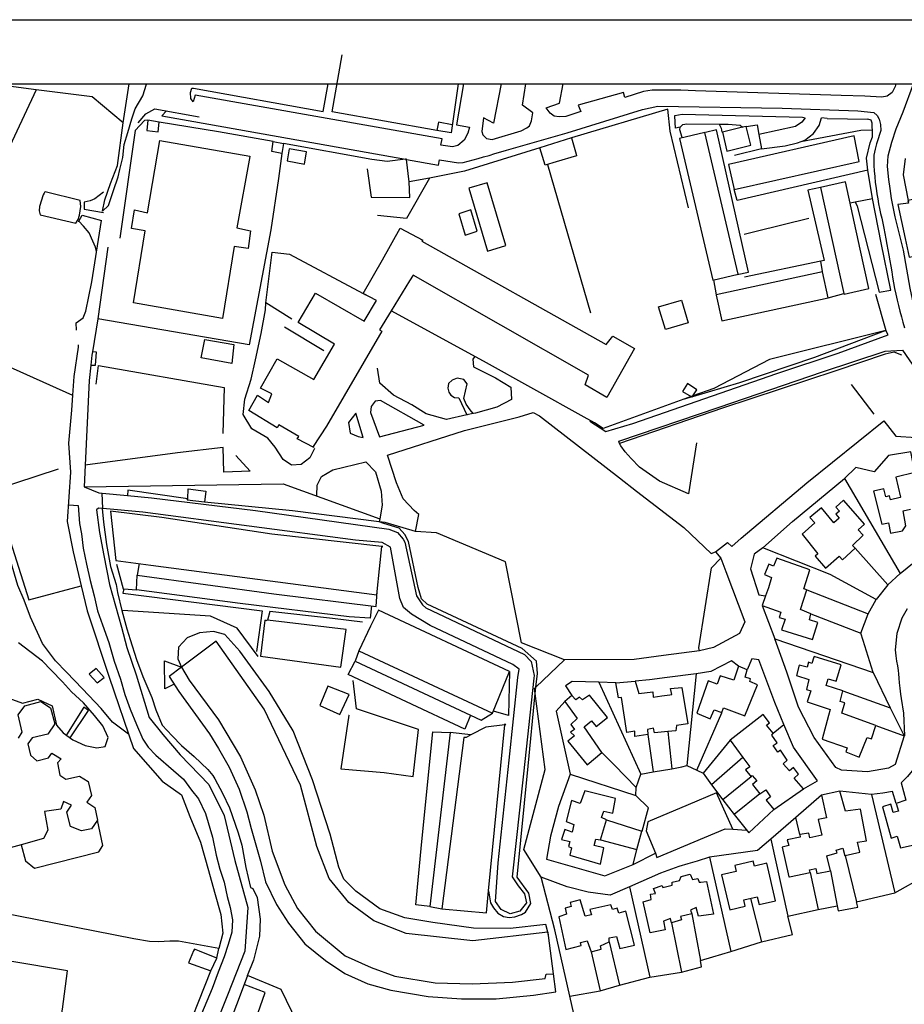
# Model space of a CAD drawing. Extents: x 418760 to 422960, y 4123356 to 4126326.
# Drawn here: x 419448 to 419792, y 4125942 to 4126326 of the extents above; entities that cross this region are included whole.
import ezdxf

# ---------------------------------------------------------------- set-up
doc = ezdxf.new("R2010")
doc.units = 0
doc.header["$LTSCALE"] = 150
doc.header["$MEASUREMENT"] = 0
doc.layers.get('0').update_dxf_attribs({"linetype": 'CONTINUOUS'})
doc.layers.add('BASE-CIUDAD', color=251, linetype='CONTINUOUS')
doc.layers.add('SELLO', color=7, linetype='CONTINUOUS')

# ---------------------------------------------------------------- blocks, each defined once
blk = doc.blocks.new('A3')
blk.add_line((0, 297), (420, 297))

msp = doc.modelspace()

# ---------------------------------------------------------------- linework, layer by layer
at = {"layer": 'BASE-CIUDAD'}
for points in [[(419618.66, 4126300.54), (419615.92, 4126281.46), (419610.36, 4126282.44), (419569.57, 4126289.6), (419573.57, 4126311.89)], [(419480.28, 4126250.96), (419481.08, 4126255.44), (419483.37, 4126261.82), (419486.12, 4126268.78), (419488.29, 4126285.32), (419476.15, 4126295.51), (419454.46, 4126298.27), (419436.63, 4126300.54)], [(419480.28, 4126250.96), (419482.63, 4126253.22), (419484.49, 4126259.01), (419486.35, 4126264.41), (419486.98, 4126267.24), (419488.15, 4126271.93), (419488.72, 4126276.95), (419490.09, 4126281.67), (419491.7, 4126286.95), (419492.98, 4126290.78), (419495.87, 4126295.89), (419497.31, 4126300.49), (419497.32, 4126300.54)], [(419488.29, 4126285.32), (419490.65, 4126300.54)], [(419620.74, 4126300.54), (419617.97, 4126284.56), (419623.14, 4126283.73), (419622.47, 4126281.31), (419620.99, 4126278.68), (419618.56, 4126276.59), (419616.42, 4126276.06), (419611.96, 4126276.7), (419612.44, 4126279.19), (419516.25, 4126296.17), (419515.47, 4126293.61), (419514.6, 4126294.84), (419514.43, 4126297.19), (419515, 4126298.89), (419515.66, 4126298.87)], [(419515.66, 4126298.87), (419566.08, 4126289.85), (419568.01, 4126300.54)], [(419635.37, 4126300.54), (419632.49, 4126285.21), (419628.5, 4126287.28), (419627.89, 4126282.01), (419628.22, 4126280.76), (419629.75, 4126279.24), (419631.95, 4126278.9), (419643.14, 4126282.31), (419645.41, 4126283.38), (419646.44, 4126284.23), (419647.27, 4126286.1)], [(419647.27, 4126286.1), (419647.71, 4126289.28), (419643.66, 4126292.2), (419645.03, 4126300.54)], [(419789.09, 4126300.54), (419788.75, 4126299.59), (419787.58, 4126297.21), (419785.65, 4126295.82), (419783.53, 4126295.4), (419776.91, 4126295.72), (419767.77, 4126296.02), (419711.09, 4126297.88), (419705.31, 4126298.07), (419694.18, 4126298.04), (419690.81, 4126297.55), (419683.61, 4126295.3), (419683.06, 4126297.22), (419665.44, 4126292.31), (419666.39, 4126289.83), (419660.61, 4126287.91), (419657.93, 4126287.7), (419656, 4126288.01), (419654.51, 4126289.15), (419652.95, 4126291.22), (419658.15, 4126293.1), (419659.51, 4126300.54)], [(419801.5, 4126207.22), (419798.48, 4126206.56), (419798.01, 4126207.86), (419796.35, 4126213.1), (419794.61, 4126221.03), (419792.06, 4126235.83), (419788.83, 4126248.74), (419787.38, 4126255.87), (419786.84, 4126259.8), (419786.27, 4126263.36), (419785.75, 4126268.4), (419786.1, 4126272.47), (419787.45, 4126277.9), (419789.2, 4126283.05), (419791.84, 4126289.66), (419795.92, 4126300.54)], [(419454.46, 4126298.27), (419454.46, 4126298.27), (419442.18, 4126272.18), (419438.88, 4126256.76), (419433.97, 4126238.8), (419433.77, 4126235.86), (419430.31, 4126220.11), (419429.38, 4126216.41), (419428.7, 4126213.68), (419423.73, 4126199.49), (419468.58, 4126179.3)], [(419505.15, 4126290.01), (419503.3, 4126288.05), (419521.61, 4126284.81), (419598.17, 4126271.22), (419598.59, 4126271.15), (419610.97, 4126268.95), (419611.47, 4126270.98), (419618.85, 4126269.8), (419620.58, 4126269.94), (419626.48, 4126271.49), (419628.57, 4126272.09), (419630.74, 4126272.72), (419632.98, 4126273.39), (419635.24, 4126274.06), (419637.5, 4126274.74), (419661.07, 4126281.53), (419690.46, 4126290.6), (419696.33, 4126291.92), (419744.76, 4126291.13), (419774.25, 4126289.99), (419780.53, 4126289.34), (419781.71, 4126288.25), (419782.55, 4126286.75), (419783.07, 4126284.79), (419783.17, 4126282.41), (419782.7, 4126280.85), (419782.14, 4126279.13), (419781.53, 4126277.23), (419780.94, 4126275.14), (419780.45, 4126272.85), (419780.45, 4126270.86), (419780.5, 4126268.79), (419780.63, 4126266.63), (419780.82, 4126264.44), (419781.05, 4126262.21), (419781.34, 4126259.98), (419781.65, 4126257.76), (419781.99, 4126255.82), (419782.35, 4126253.9), (419782.72, 4126252), (419783.12, 4126250.11), (419783.53, 4126248.21), (419783.95, 4126246.31), (419784.36, 4126244.39), (419784.75, 4126242.3), (419785.15, 4126240.18), (419785.54, 4126238.06), (419785.93, 4126235.92), (419786.31, 4126233.8), (419786.69, 4126231.69), (419787.07, 4126229.61), (419787.42, 4126227.42), (419787.78, 4126225.25), (419788.15, 4126223.08), (419788.55, 4126220.89), (419788.99, 4126218.65), (419789.49, 4126216.34), (419790.03, 4126214.2), (419790.6, 4126212.03), (419791.2, 4126209.86), (419791.82, 4126207.7), (419792.44, 4126205.6)], [(419494.06, 4126285.32), (419497.06, 4126288.9), (419500.57, 4126290.83), (419517.8, 4126287.77)], [(419708.36, 4126252.22), (419701.21, 4126282.16), (419700.34, 4126290.66), (419662.8, 4126279.56), (419650.51, 4126275.71), (419621.16, 4126266.51), (419607.47, 4126263.87), (419599.6, 4126262.35), (419598.59, 4126271.15), (419598.58, 4126271.27), (419598.17, 4126271.22), (419591.05, 4126270.28), (419585.04, 4126271.12), (419550.63, 4126277.37)], [(419703.01, 4126288.22), (419705.88, 4126288.74), (419752.64, 4126287.54)], [(419705.06, 4126283.75), (419703.32, 4126283.24), (419703.12, 4126285.49), (419703.01, 4126288.22)], [(419736.74, 4126275.21), (419745.95, 4126276.4), (419750.76, 4126277.57), (419753.66, 4126278.59), (419756.95, 4126281.28), (419759.2, 4126284.33), (419760.07, 4126287.3)], [(419752.64, 4126287.54), (419753.73, 4126287.37), (419753.75, 4126287.34), (419752.4, 4126285.67), (419749.94, 4126284.01)], [(419762.35, 4126287.07), (419760.07, 4126287.3)], [(419497.87, 4126286.44), (419496.54, 4126286.31), (419493.01, 4126282.35), (419487.02, 4126240.41)], [(419501.88, 4126281.9), (419502.33, 4126285.61), (419497.87, 4126286.44), (419497.49, 4126282.42), (419501.88, 4126281.9)], [(419546.65, 4126278.05), (419525.35, 4126281.88), (419502.33, 4126285.61)], [(419616.38, 4126284.65), (419611.06, 4126285.62), (419610.36, 4126282.44)], [(419705.91, 4126279.62), (419704.95, 4126282.7), (419705.06, 4126283.75), (419706.08, 4126284.72), (419707.65, 4126284.93), (419720.22, 4126284.83), (419723.83, 4126284.8), (419728.42, 4126284.51), (419729.36, 4126283.63), (419729.39, 4126283.61)], [(419720.22, 4126284.83), (419720.22, 4126284.83), (419721.01, 4126283.35), (419721.35, 4126281.76)], [(419732.58, 4126276.64), (419730.83, 4126283.93), (419730.82, 4126283.98), (419729.36, 4126283.63), (419721.53, 4126281.75), (419723.29, 4126274.4), (419732.58, 4126276.64)], [(419730.77, 4126283.92), (419730.83, 4126283.93), (419735.04, 4126284.64), (419735.73, 4126280.84), (419736.74, 4126275.21), (419726.21, 4126272.62)], [(419750.78, 4126284.42), (419749.94, 4126284.01), (419735.73, 4126280.84)], [(419762.35, 4126287.07), (419778.16, 4126286.81)], [(419779.91, 4126282.55), (419779.84, 4126283.69), (419779.77, 4126285.24), (419779.42, 4126286.46), (419778.16, 4126286.81)], [(419662.8, 4126279.56), (419664.61, 4126273.13), (419664.78, 4126272.51), (419656.84, 4126270.17), (419652.48, 4126268.88), (419650.51, 4126275.71), (419650.51, 4126275.72)], [(419727.64, 4126226.47), (419714.63, 4126281.57), (419704.83, 4126279.26), (419717.83, 4126224.15), (419727.64, 4126226.47)], [(419727.29, 4126226.38), (419731.71, 4126227.23), (419719.28, 4126282.67), (419714.98, 4126281.68)], [(419774.74, 4126270.37), (419772.8, 4126280.27), (419723.88, 4126269.11), (419726.13, 4126259.43), (419774.74, 4126270.37)], [(419771.26, 4126254.25), (419773.24, 4126254.64), (419779.89, 4126255.94), (419778.18, 4126266.98), (419778.02, 4126268.11), (419777.66, 4126271.62), (419779.09, 4126277.64), (419779.93, 4126279.99), (419779.91, 4126282.55), (419775.44, 4126282.36), (419752.05, 4126278.03)], [(419537.57, 4126272.34), (419537.63, 4126272.34), (419537.62, 4126272.3), (419532.48, 4126244.49), (419537.89, 4126243.28), (419536.87, 4126236.44), (419531.53, 4126237.21), (419527, 4126209.18), (419492.34, 4126215.35), (419496.79, 4126243.35), (419491.53, 4126244.21), (419492.68, 4126251.49), (419497.79, 4126250.32), (419502.6, 4126278.45), (419537.57, 4126272.34)], [(419550.03, 4126273.49), (419546.16, 4126274.19), (419546.65, 4126278.05), (419550.63, 4126277.37), (419550.03, 4126273.49)], [(419550.03, 4126273.49), (419548.71, 4126263.65), (419545.8, 4126243.66), (419537.34, 4126198.97), (419478.47, 4126209.03)], [(419558.83, 4126269.33), (419559.67, 4126274.04), (419552.89, 4126275.24), (419552.06, 4126270.53), (419558.83, 4126269.33)], [(419653.5, 4126269.15), (419670.16, 4126211.38)], [(419792.66, 4126271.53), (419791.84, 4126265.13), (419793.87, 4126255.09), (419793.97, 4126254.6)], [(419583.3, 4126267.49), (419584.8, 4126256.38), (419599.8, 4126256.29), (419599.6, 4126262.35)], [(419778.17, 4126266.97), (419727.22, 4126255.18), (419726.13, 4126259.43)], [(419607.47, 4126263.87), (419607.47, 4126263.87), (419598.5, 4126248.09), (419587.22, 4126249.31)], [(419637.28, 4126237.57), (419629.97, 4126262.04), (419622.82, 4126259.9), (419630.14, 4126235.43), (419637.28, 4126237.57)], [(419778.58, 4126220.85), (419775.19, 4126236.23), (419769.42, 4126262.36), (419759.71, 4126260.22), (419768.83, 4126218.91), (419768.87, 4126218.71), (419778.58, 4126220.85)], [(419470.77, 4126247.69), (419471.34, 4126249.45), (419471.82, 4126252.78), (419471.56, 4126255.17), (419457.91, 4126258.54), (419457.85, 4126258.58), (419457.85, 4126258.57), (419457.58, 4126257.98), (419457.08, 4126257.29), (419455.7, 4126252.86), (419455.53, 4126251.1), (419455.93, 4126249.61), (419469.87, 4126246.28), (419470.77, 4126247.69)], [(419480.65, 4126258.32), (419477.25, 4126255.79), (419475.45, 4126255.03), (419473.06, 4126254.45), (419473.1, 4126251.79), (419480.62, 4126250.51)], [(419759.71, 4126260.22), (419754.77, 4126259.11), (419761.14, 4126231.78), (419759.79, 4126231.51)], [(419801.37, 4126256.83), (419793.87, 4126255.09), (419793.7, 4126255.06), (419793.97, 4126254.04), (419789.82, 4126253.59), (419792.66, 4126240.33), (419794.22, 4126233.1), (419798.69, 4126233.98)], [(419773.24, 4126254.64), (419773.99, 4126252.87), (419782.51, 4126219.41), (419787.15, 4126220.25), (419783.38, 4126238.61), (419779.89, 4126255.94)], [(419471.05, 4126246.81), (419471.07, 4126247.07), (419472.37, 4126249.38), (419479.9, 4126247.38)], [(419626.13, 4126243.14), (419623.57, 4126251.46), (419618.88, 4126250.01), (419621.45, 4126241.7), (419626.13, 4126243.14)], [(419470.16, 4126204.7), (419469.93, 4126207.53), (419472.71, 4126209.51), (419473.76, 4126212.09), (419476.08, 4126223.51), (419479.9, 4126247.38)], [(419477.96, 4126235.27), (419477.47, 4126236.95), (419476.49, 4126239.33), (419474.99, 4126242.52), (419472.88, 4126245.16), (419471.07, 4126247.07)], [(419755.22, 4126248.15), (419734.72, 4126243.08), (419729.94, 4126241.89)], [(419562.55, 4126158.93), (419556.02, 4126162.36), (419556.64, 4126163.29), (419548.88, 4126167.76), (419548.16, 4126166.65), (419537.16, 4126173.35), (419540.54, 4126179.35), (419544.89, 4126176.51), (419546.19, 4126179.83), (419541.75, 4126182.05), (419548.28, 4126193.5), (419562.5, 4126185.47), (419570.48, 4126199.24), (419556.41, 4126207.58), (419563.16, 4126219.07), (419582.12, 4126208.19), (419586.84, 4126216.15), (419581.67, 4126218.87), (419581.67, 4126218.88), (419589.18, 4126232.08), (419596.14, 4126244.32), (419604.89, 4126239.75), (419604.59, 4126239.24), (419676.32, 4126199.06), (419678.91, 4126202.35), (419687.28, 4126197.57), (419676.51, 4126178.38), (419668.08, 4126183.34), (419669.35, 4126187.11), (419601.18, 4126226.04), (419599.79, 4126223.81), (419592.54, 4126212.14), (419588, 4126204.83), (419588.94, 4126204.26), (419567.44, 4126167.26), (419562.28, 4126159.41), (419562.55, 4126158.93)], [(419482.3, 4126236.92), (419478.47, 4126209.03)], [(419553.94, 4126208.95), (419543.85, 4126215.29), (419546.32, 4126235.03), (419553.02, 4126234.2), (419581.67, 4126218.88), (419582.56, 4126218.41)], [(419760.49, 4126227.49), (419759.79, 4126231.51), (419730.12, 4126225.35)], [(419762.72, 4126217.25), (419760.52, 4126227.36), (419719.07, 4126218.39), (419719.06, 4126218.39), (419719.09, 4126218.26), (419721.25, 4126208.28), (419762.72, 4126217.25)], [(419718.05, 4126224.2), (419719.07, 4126218.39), (419719.09, 4126218.26)], [(419781.07, 4126218.66), (419785.13, 4126204.52), (419739.85, 4126193.22), (419718.13, 4126181.93), (419710.07, 4126179.02), (419709.38, 4126178.76), (419675.13, 4126166.37), (419671.77, 4126168.57), (419667.72, 4126170.82), (419667.71, 4126170.82), (419628.54, 4126192.62), (419592.55, 4126212.14)], [(419762.73, 4126217.25), (419768.83, 4126218.91), (419769.01, 4126218.96)], [(419562.73, 4126158.54), (419560.89, 4126154.96), (419557.51, 4126152.34), (419553.8, 4126152.07), (419550.55, 4126154.31), (419547.46, 4126159.11), (419544.6, 4126162.6), (419538.31, 4126166.22), (419534.94, 4126171.86), (419535.62, 4126177.84), (419538.06, 4126185.58), (419539.84, 4126193.06), (419541.93, 4126203.32), (419543.69, 4126212.59), (419543.85, 4126215.29)], [(419708.18, 4126207.5), (419699.33, 4126204.85), (419696.68, 4126213.74), (419705.55, 4126216.38), (419708.18, 4126207.5)], [(419478.47, 4126209.03), (419476.28, 4126196.23), (419476.05, 4126194.94), (419475.67, 4126191.07), (419475.07, 4126185.09), (419473.46, 4126152.07), (419473.05, 4126143.62)], [(419551.06, 4126205.97), (419566.41, 4126196.67)], [(419669.93, 4126169.16), (419676.13, 4126165.22), (419686.68, 4126168.3), (419717.62, 4126179.06), (419742.7, 4126187.71), (419766.63, 4126195.7), (419786.03, 4126202.82), (419785.13, 4126204.52), (419757.39, 4126193.96), (419728.21, 4126184.14), (419709.9, 4126178.74), (419709.57, 4126178.64), (419706.83, 4126177.83)], [(419530.54, 4126191.61), (419518.65, 4126193.86), (419520.01, 4126201.01), (419531.3, 4126199.07), (419530.54, 4126191.61)], [(419490.39, 4126047.39), (419484.13, 4126052.07), (419479.67, 4126057.33), (419472.51, 4126064.95), (419466.25, 4126071.53), (419461.95, 4126075.93), (419456.85, 4126082.69), (419452.22, 4126092.86), (419449.74, 4126099.52), (419447.26, 4126105.27), (419444.47, 4126115.01), (419441.84, 4126124), (419439.06, 4126134.6), (419436.47, 4126144.75), (419432, 4126156.92), (419429.45, 4126168.91), (419427.01, 4126178.16), (419425.29, 4126196.4)], [(419470.82, 4126198.91), (419470.7, 4126198.02), (419469.11, 4126186.66), (419468.58, 4126179.3), (419468.15, 4126173.5), (419467.01, 4126160.7), (419467.78, 4126149.31), (419466.53, 4126130.13), (419468.81, 4126118.27), (419471.97, 4126105.1), (419474.3, 4126095.42), (419482.81, 4126069.51), (419492.33, 4126041.76), (419503.47, 4126029.02), (419510.97, 4126023.77), (419514.29, 4126015.33), (419518.33, 4126005.26), (419521.48, 4125994.21), (419523.86, 4125985.83), (419526.26, 4125977.11), (419527.1, 4125969.85), (419525.56, 4125963.83)], [(419475.67, 4126191.07), (419477.56, 4126190.99), (419477.85, 4126196.1), (419476.28, 4126196.23), (419476.27, 4126196.23)], [(419791.31, 4126194.94), (419788.44, 4126196.02), (419784.87, 4126195.3), (419765.74, 4126188.84), (419721.5, 4126174.31), (419681.41, 4126160.54), (419681.16, 4126161.48), (419720.3, 4126174.64), (419760.54, 4126188.42), (419784.86, 4126196.43)], [(419784.84, 4126196.48), (419791.62, 4126196.83), (419796.86, 4126189.3), (419802.77, 4126180.35), (419808.7, 4126169.14)], [(419625, 4126194.2), (419624.4, 4126193.39), (419624.64, 4126190.41), (419633.17, 4126186.06), (419639.16, 4126182.4), (419639.44, 4126177.7), (419633.72, 4126174.62), (419625.39, 4126172.34), (419624.47, 4126172.14), (419622.04, 4126171.62), (419614.17, 4126169.92), (419606.24, 4126172.04), (419600.67, 4126175.62), (419593.49, 4126179.38), (419588.18, 4126183.96), (419587.26, 4126189.8)], [(419477.82, 4126183.66), (419478.72, 4126190.95), (419527.61, 4126182.34), (419527.07, 4126164.45)], [(419624.48, 4126172.13), (419624.47, 4126172.14), (419623.39, 4126173.58), (419621.8, 4126175.85), (419620.87, 4126178.09), (419621.58, 4126180.9), (419622.17, 4126183.69), (419620.82, 4126185.42), (419618.32, 4126185.96), (419616.28, 4126185.22), (419614.91, 4126183.85), (419614.61, 4126182.03), (419615.04, 4126180.46), (419615.87, 4126179.3), (419617.26, 4126178.38), (419618.94, 4126178.26), (419622.04, 4126171.62), (419622.05, 4126171.6)], [(419711.61, 4126181.45), (419707.88, 4126183.89), (419706, 4126180.83), (419709.38, 4126178.76), (419709.57, 4126178.64), (419709.76, 4126178.52), (419709.9, 4126178.74), (419710.07, 4126179.02), (419711.61, 4126181.45)], [(419780.6, 4126171.88), (419771.74, 4126183.43)], [(419605.46, 4126167.61), (419588.46, 4126177.21), (419586.35, 4126176.94), (419584.84, 4126174.97), (419584.57, 4126172.6), (419588, 4126163.17), (419605.46, 4126167.61)], [(419581.73, 4126162.9), (419578.78, 4126172.3), (419575.94, 4126168.67), (419576.58, 4126164.55), (419579.69, 4126163.29), (419581.73, 4126162.9)], [(419591.12, 4126156.02), (419621.19, 4126165.58), (419642.4, 4126170.86), (419647.93, 4126172.58), (419650.29, 4126171.33)], [(419650.29, 4126171.33), (419681.41, 4126147.16), (419688.13, 4126141.97), (419706.46, 4126127.8), (419717.16, 4126117.62), (419718.87, 4126118.36)], [(419718.87, 4126118.36), (419723.5, 4126121.95), (419725.18, 4126120.35), (419728.84, 4126123.63), (419754.39, 4126145.22), (419784.35, 4126169.37), (419789.01, 4126163.32), (419796.94, 4126162.86)], [(419711.42, 4126160.77), (419708.31, 4126140.89), (419697.01, 4126145.88), (419689.24, 4126151.3), (419686.04, 4126154.72), (419683.69, 4126157.24), (419682, 4126159.67), (419681.41, 4126160.54)], [(419432.93, 4126157.89), (419437.92, 4126142.31), (419451.54, 4126099.7), (419471.97, 4126105.1), (419471.97, 4126105.1)], [(419532.19, 4126155.8), (419537.7, 4126149.79), (419527.52, 4126149.31), (419527.25, 4126158.92), (419509.41, 4126156.87), (419473.46, 4126152.07), (419473.45, 4126152.07)], [(419796.41, 4126149.28), (419794.89, 4126157.31), (419786.16, 4126155.78), (419780.66, 4126149.51), (419773.52, 4126151.21), (419769.11, 4126146.89), (419790.77, 4126109.92), (419796.15, 4126114.37)], [(419563.69, 4126140.25), (419563.76, 4126144.26), (419565.49, 4126147.71), (419569.87, 4126150.21), (419582.7, 4126153.4)], [(419582.7, 4126153.42), (419586.45, 4126149.54), (419588.75, 4126141.9), (419589.14, 4126136.49), (419588.12, 4126131.13), (419587.91, 4126130.03), (419587.91, 4126130.03)], [(419602.05, 4126126.31), (419603.34, 4126132.9), (419601.51, 4126134.4), (419597.25, 4126138.99), (419594.67, 4126145.22), (419591.13, 4126156.01)], [(419463.02, 4126150.56), (419437.92, 4126142.31), (419437.79, 4126142.26)], [(419796.41, 4126149.28), (419789.05, 4126147.46), (419790.87, 4126139.57), (419790.69, 4126139.52), (419786.97, 4126138.61), (419786.58, 4126140.2), (419785.11, 4126139.81), (419784.31, 4126142.81), (419780.35, 4126141.92), (419783.53, 4126129.17), (419786.22, 4126129.65), (419786.94, 4126125.59), (419791.59, 4126126.45), (419792.88, 4126128.45), (419791.86, 4126134.33), (419794.76, 4126134.93)], [(419773.16, 4126119.75), (419785.91, 4126105.52), (419781.33, 4126099.74), (419763.44, 4126109.51), (419737.21, 4126119.88), (419748.75, 4126130.17), (419769.11, 4126146.89)], [(419473.05, 4126143.62), (419550.56, 4126144.83), (419588.12, 4126131.13), (419588.12, 4126131.13)], [(419473.05, 4126143.62), (419478.83, 4126141.27), (419480.12, 4126141.15), (419489.95, 4126140.28)], [(419513.4, 4126138.91), (419513.39, 4126138.91), (419490.11, 4126142.29), (419489.95, 4126140.28)], [(419519.89, 4126137.67), (419513.23, 4126138.45), (419513.39, 4126138.9), (419513.39, 4126138.91), (419513.62, 4126142.82), (419520.46, 4126141.98), (419519.89, 4126137.67)], [(419480.42, 4126135.16), (419480.12, 4126141.15), (419480.12, 4126141.17)], [(419489.95, 4126140.28), (419499.35, 4126139.39), (419539.8, 4126134.42), (419591.71, 4126127.19), (419595.05, 4126125.81), (419597.33, 4126123.27), (419597.94, 4126122.16), (419602.46, 4126101.23), (419604.79, 4126097.66), (419606.06, 4126096.57), (419644.49, 4126078.4), (419647.09, 4126075.68), (419648.21, 4126070.18), (419648.11, 4126069.11), (419644.08, 4126031.95), (419639.64, 4125991.75), (419641.97, 4125988.28), (419644.52, 4125985.17), (419645.22, 4125981.67), (419642.69, 4125978.47), (419638.9, 4125977.34), (419635.36, 4125979.09), (419633.22, 4125982.16), (419634.27, 4125997.23), (419638.56, 4126037.15), (419641.93, 4126069.4), (419642.46, 4126072.59), (419639.97, 4126074.41), (419607.83, 4126089.64), (419600.5, 4126094.02), (419597.46, 4126096.61), (419595.99, 4126100.14), (419592.39, 4126120.17), (419589.09, 4126122.03), (419578.72, 4126122.83), (419495.96, 4126133.74), (419480.42, 4126135.16)], [(419669.47, 4125928.22), (419666.16, 4125927.48), (419662.11, 4125945.38), (419656.27, 4125971.2), (419650.99, 4125991.62), (419644.24, 4126002.49), (419652.6, 4126033.56), (419648.67, 4126063.14), (419648.41, 4126065.1), (419648.91, 4126065.58), (419660.09, 4126076.27), (419643.31, 4126082.84), (419637.07, 4126114.49), (419610.25, 4126125.79), (419602.05, 4126126.31), (419590.24, 4126129.74), (419587.91, 4126130.03), (419554.22, 4126134.33), (419519.89, 4126137.67)], [(419776.35, 4126124.8), (419774.33, 4126126.92), (419776.81, 4126129.08), (419768.76, 4126138.34), (419768.6, 4126138.51), (419765.68, 4126135.68), (419767.05, 4126134.14), (419765.74, 4126132.98), (419767, 4126131.43), (419764.86, 4126129.6), (419760.06, 4126135.43), (419755.61, 4126131.76), (419757.51, 4126129.66), (419752.54, 4126125.17), (419758.63, 4126117.57), (419757.64, 4126116.64), (419761.64, 4126112.02), (419767.02, 4126116.63), (419768.23, 4126115.24), (419773.16, 4126119.75), (419772.15, 4126120.83), (419776.35, 4126124.8)], [(419467.09, 4126136.58), (419470.7, 4126136.42), (419471.3, 4126129.35), (419472.08, 4126125.29), (419472.65, 4126119.77), (419474.03, 4126113.55), (419475.47, 4126107.22), (419476.98, 4126101.21), (419478.28, 4126095.31), (419480.23, 4126089.9), (419482.65, 4126083.02), (419484.74, 4126075.76), (419487.27, 4126068.71), (419488.87, 4126062.73), (419490.99, 4126057.13), (419493.42, 4126051.1), (419495.96, 4126045.39), (419498.07, 4126042.26), (419500.94, 4126039.12), (419507.92, 4126033.13), (419511.72, 4126029.87), (419514.87, 4126025.51), (419517.58, 4126022.21), (419520.32, 4126016.46), (419523.01, 4126007.29), (419524.52, 4126000.28), (419525.97, 4125994.79), (419527.53, 4125989.67), (419528.81, 4125984.18), (419529.93, 4125979.86), (419530.82, 4125975.08), (419530.56, 4125970.22), (419529.19, 4125965.4), (419527.58, 4125960.59), (419525.32, 4125954.68), (419522.9, 4125948.31), (419518.73, 4125938.39)], [(419480.42, 4126135.16), (419480.06, 4126135.18), (419478.71, 4126135.29), (419477.94, 4126134.73), (419479.02, 4126125.81), (419480.75, 4126116.87), (419482.95, 4126105.62), (419487.58, 4126089.05), (419489.68, 4126081.03), (419493.35, 4126070.41), (419498.45, 4126053.89), (419503.67, 4126047.16), (419510.43, 4126039.3), (419521.63, 4126027.75), (419527.59, 4126015.73), (419531.7, 4125998.13), (419536.74, 4125979.82), (419535.69, 4125962.84), (419528.89, 4125945.73), (419511.81, 4125902.71)], [(419480.06, 4126135.19), (419480.06, 4126135.18), (419480.61, 4126129.93), (419481.81, 4126121.23), (419483.36, 4126112.63), (419485.52, 4126105.59), (419486.04, 4126102.44), (419487.81, 4126095.54), (419489.74, 4126088.38), (419491.03, 4126084.21), (419493.48, 4126076.47), (419495.87, 4126069.85), (419499.38, 4126061.64), (419500.95, 4126056.85), (419503.52, 4126050.84), (419507.39, 4126046.69), (419511.03, 4126042.97), (419515.9, 4126038.7), (419521.2, 4126033.61), (419523.23, 4126031.21), (419523.91, 4126029.94)], [(419587, 4126101.63), (419587.14, 4126102.91), (419588.06, 4126111.69), (419588.98, 4126120.41), (419588.98, 4126120.45), (419589.34, 4126120.37), (419588.98, 4126120.41), (419546.17, 4126125.23), (419503.3, 4126131.74), (419483.3, 4126134.2), (419485.44, 4126114.96), (419499.01, 4126113.18), (419587, 4126101.63)], [(419630.48, 4125986.36), (419631.3, 4125981.72), (419632.44, 4125979.67), (419634.15, 4125977.67), (419636.29, 4125976.36), (419638.57, 4125975.94), (419640.75, 4125976.15), (419643.27, 4125977.17), (419644.86, 4125978.04), (419646.93, 4125981.35), (419646.23, 4125985.45), (419641.64, 4125991.6), (419645.88, 4126034.92), (419648.67, 4126063.14), (419648.91, 4126065.58), (419648.92, 4126065.68), (419649.55, 4126070.94), (419649.2, 4126075.78), (419643.64, 4126080.68), (419606.55, 4126097.92), (419604.37, 4126099.97), (419603.13, 4126104.47), (419599.32, 4126122.3), (419597.96, 4126125.07), (419595.67, 4126127.55), (419589.69, 4126129.33), (419587.91, 4126130.03)], [(419737.21, 4126119.88), (419733.95, 4126117.37), (419732.44, 4126111.71), (419735.67, 4126101.58), (419738.31, 4126101.14), (419738.31, 4126101.13)], [(419730.28, 4126091.08), (419728.18, 4126086.47), (419718.01, 4126081.06), (419712.65, 4126079.82), (419712.64, 4126079.83), (419712.29, 4126081.01), (419717.34, 4126112.14), (419720.88, 4126115.93), (419722.84, 4126110.74), (419730.28, 4126091.08)], [(419718.87, 4126118.36), (419720.88, 4126115.93)], [(419756.56, 4126084.19), (419758.64, 4126090.79), (419755.37, 4126091.83), (419756, 4126094.14), (419751.95, 4126095.88), (419754.38, 4126103.51), (419753.22, 4126103.95), (419755.55, 4126111.27), (419742.7, 4126115.93), (419741.45, 4126112.78), (419739.66, 4126113.53), (419737.97, 4126109.51), (419740.7, 4126108.36), (419739.41, 4126104.35), (419738.31, 4126101.14), (419737.04, 4126097.43), (419744.24, 4126094.78), (419743.63, 4126092.72), (419745.91, 4126092.16), (419744.59, 4126087.99), (419756.56, 4126084.19)], [(419485.7, 4126113.57), (419488.32, 4126103.97), (419488.54, 4126103.96), (419493.53, 4126103.57)], [(419494.48, 4126113.77), (419493.78, 4126109.19), (419546.92, 4126101.98), (419586.72, 4126097.07), (419587.14, 4126102.91), (419587.15, 4126103.04)], [(419584.91, 4126097.29), (419584.45, 4126092.53), (419576.31, 4126093.08), (419533.8, 4126098.2), (419493.53, 4126103.57), (419493.78, 4126109.19)], [(419790.77, 4126109.92), (419785.91, 4126105.52)], [(419488.54, 4126103.97), (419488.54, 4126103.96), (419488.2, 4126102.28), (419542.41, 4126095.42), (419540.13, 4126079.55)], [(419754.38, 4126103.51), (419778.25, 4126094.24), (419781.33, 4126099.74)], [(419540.89, 4126077.62), (419532.64, 4126088.55), (419522.3, 4126093.33), (419488.01, 4126095.49)], [(419638.68, 4126071.74), (419587.63, 4126095.67), (419584.6, 4126089.4), (419579.97, 4126079.84), (419632.07, 4126055.5), (419638.68, 4126071.74)], [(419737.04, 4126097.43), (419741.93, 4126084.52), (419780.26, 4126071.36), (419776.34, 4126083.77), (419775.41, 4126086.71)], [(419793.47, 4126096.19), (419791.39, 4126092.51), (419789.39, 4126086.51), (419788.8, 4126080.2), (419789.03, 4126077.88), (419789.33, 4126075.74), (419789.65, 4126073.93), (419789.9, 4126072.13), (419790.01, 4126070.79), (419790.14, 4126069.17), (419790.32, 4126067.32), (419790.55, 4126065.24), (419790.84, 4126062.97), (419791.08, 4126061.22), (419792.01, 4126055.54), (419792.35, 4126046.73)], [(419572.94, 4126073.47), (419575.06, 4126088.08), (419544.43, 4126091.69), (419544.38, 4126091.7), (419543.83, 4126091.53), (419543.36, 4126091.67), (419541.72, 4126077.77), (419572.94, 4126073.47)], [(419581.42, 4126090.9), (419569.82, 4126092.35), (419545.37, 4126095.09), (419544.43, 4126091.69), (419544.41, 4126091.59)], [(419756, 4126094.14), (419775.41, 4126086.71), (419778.25, 4126094.24)], [(419653.86, 4125968.95), (419653.85, 4125968.96), (419653.53, 4125970.2), (419652.74, 4125973.21), (419638.93, 4125971.64), (419624.7, 4125971.79), (419608.85, 4125974), (419597.87, 4125975.76), (419588.14, 4125979.27), (419578.88, 4125986.15), (419574.19, 4125990.89), (419572.17, 4125995.49), (419568.9, 4126008.44), (419561.98, 4126029.5), (419554.51, 4126048.69), (419545.13, 4126063.92), (419533.73, 4126079.69), (419527.88, 4126086.13), (419523.44, 4126087.33), (419518.01, 4126086.75), (419513.16, 4126084.85), (419509.79, 4126081.16), (419509.59, 4126076.68), (419511.02, 4126073.46)], [(419781.27, 4126050.7), (419792.33, 4126046.72), (419788.78, 4126035.48), (419786.19, 4126034.09), (419778.06, 4126032.63), (419767.84, 4126033.3), (419765.72, 4126034.31), (419757.25, 4126046.02), (419751.17, 4126057.89), (419746.64, 4126071.44), (419741.93, 4126084.52)], [(419481.33, 4126042.58), (419482.47, 4126045.98), (419480.33, 4126050.62), (419477.07, 4126054.62), (419472.8, 4126059.5), (419468.21, 4126063.76), (419464.72, 4126067.73), (419460.22, 4126072.31), (419456.86, 4126075.72), (419447.53, 4126082.95)], [(419655.78, 4125953.98), (419653.85, 4125968.96), (419653.69, 4125970.22), (419653.53, 4125970.2), (419624.37, 4125966.81), (419598.38, 4125969.77), (419585.89, 4125974.69), (419576.17, 4125981.73), (419568.5, 4125991.18), (419563.72, 4126003.65), (419557.28, 4126027.53), (419543.1, 4126057.02), (419524.45, 4126083.51), (419511.02, 4126073.46), (419513.94, 4126068.31), (419525.36, 4126052.95), (419533.93, 4126038.49), (419539.7, 4126025.65), (419543.07, 4126015.78), (419546.33, 4126001.75), (419551.17, 4125988.61), (419556.08, 4125979.42), (419563.18, 4125970.67), (419574.73, 4125961.06), (419584.83, 4125956.42), (419594.06, 4125953.05), (419609.69, 4125950.57), (419624.16, 4125950.13), (419639.78, 4125950.76), (419652.56, 4125952.24), (419652.94, 4125953.86), (419655.78, 4125953.98)], [(419579.97, 4126079.84), (419578.59, 4126075.74), (419627.64, 4126052.73), (419632.07, 4126055.5)], [(419712.67, 4126079.84), (419712.64, 4126079.83), (419698.62, 4126077.94), (419687.13, 4126076.4), (419660.09, 4126076.27)], [(419741.29, 4126047.74), (419745.39, 4126051.12), (419741.91, 4126059.64), (419735.68, 4126076.33), (419733, 4126076.67), (419731.23, 4126072.43)], [(419779.53, 4126045.46), (419781.27, 4126050.7), (419767.96, 4126055.45), (419769.21, 4126059.58), (419767.42, 4126060.12), (419768.39, 4126064.2), (419761.96, 4126066.3), (419762.68, 4126068.94), (419765.84, 4126068), (419767.71, 4126074.3), (419757.23, 4126077.53), (419757.16, 4126077.32), (419756.36, 4126074.86), (419755.01, 4126075.31), (419754.56, 4126073.42), (419751.35, 4126074.18), (419750.33, 4126070.15), (419755.19, 4126068.59), (419754.31, 4126064.72), (419755.97, 4126064.18), (419754.57, 4126059.95), (419763.5, 4126056.96), (419762.87, 4126054.58), (419760.36, 4126045.34), (419770.06, 4126041.98), (419769.53, 4126040.44), (419774.72, 4126038.32), (419777.86, 4126046.02), (419779.53, 4126045.46)], [(419480.85, 4126069.46), (419477.82, 4126072.92), (419475.07, 4126070.69), (419478.12, 4126067.38), (419480.85, 4126069.46)], [(419508.13, 4126066.74), (419504.45, 4126064.99), (419504.41, 4126075.93), (419511.02, 4126073.46)], [(419511.02, 4126073.46), (419506.16, 4126069.81), (419509.92, 4126063.97), (419521.83, 4126047.45), (419525.37, 4126041.71), (419529.57, 4126034.44), (419533.41, 4126025.86), (419536.4, 4126017.08), (419538.15, 4126010.62), (419541.7, 4125997.91), (419543.72, 4125989.89), (419547.99, 4125981.04), (419552.61, 4125973.76), (419558.99, 4125965.64), (419567.03, 4125959.25), (419574.55, 4125954.1), (419583.46, 4125950.12), (419592.51, 4125947.65), (419607.01, 4125945.13), (419619.95, 4125944.27), (419633.49, 4125944.32), (419648.06, 4125945.65), (419656.72, 4125946.96), (419655.78, 4125953.98)], [(419623.49, 4126054.67), (419621.28, 4126049.26), (419575.88, 4126070.59), (419578.59, 4126075.74)], [(419727.77, 4126073.79), (419725.05, 4126075.83), (419716.96, 4126071.75), (419711.31, 4126070.84), (419707.69, 4126035.1), (419711.53, 4126033.32), (419714.02, 4126032.16)], [(419735.22, 4126066.56), (419732.19, 4126067.78), (419732.51, 4126068.82), (419730.38, 4126069.47), (419731.23, 4126072.43), (419727.77, 4126073.79), (419725.94, 4126068.35), (419720.64, 4126070.08), (419719.54, 4126066.74), (419715.92, 4126068.06), (419711.56, 4126055.52), (419716.82, 4126053.35), (419718.29, 4126056.86), (419721.25, 4126055.72), (419721.98, 4126057.61), (419730.32, 4126054.43), (419735.22, 4126066.56)], [(419638.68, 4126071.74), (419638.28, 4126054.65), (419632.37, 4126056.24)], [(419711.31, 4126070.84), (419700.02, 4126069.39), (419693.15, 4126068.51), (419687.6, 4126067.96)], [(419780.26, 4126071.36), (419786.84, 4126057.65)], [(419576.25, 4126062.74), (419567.95, 4126066.06), (419564.84, 4126058.49), (419572.57, 4126054.95), (419576.25, 4126062.74)], [(419575.99, 4126054.75), (419576.15, 4126054.69), (419572.99, 4126033.79), (419589.89, 4126032.39), (419601.18, 4126030.83), (419603.24, 4126049.11), (419579.05, 4126057.23), (419577.76, 4126068.21)], [(419673.49, 4126067.6), (419663.06, 4126067.8), (419660.48, 4126066.1), (419662.88, 4126062.43)], [(419680.06, 4126067.29), (419673.49, 4126067.6), (419689.77, 4126031.76), (419694.55, 4126032.69)], [(419684.38, 4126048.03), (419682.27, 4126061.66), (419681.02, 4126061.5), (419680.06, 4126067.29), (419687.6, 4126067.96), (419689, 4126063.15), (419694.44, 4126063.82), (419694.55, 4126061.79), (419698.01, 4126062.27), (419701.11, 4126062.71), (419701.85, 4126062.81), (419701.36, 4126065.07), (419705.73, 4126065.53), (419708.12, 4126051.32), (419703.64, 4126050.76), (419703.43, 4126048.58), (419700.29, 4126048.31), (419695.12, 4126047.87), (419694.67, 4126049.69), (419692.42, 4126049.18), (419692.46, 4126047.15), (419687.39, 4126046.37), (419687.42, 4126048.53), (419684.38, 4126048.03)], [(419438.66, 4126063.2), (419449.06, 4126059.35), (419455.12, 4126060.98), (419460.67, 4126058.37), (419462.32, 4126050.78), (419464.95, 4126047.91), (419468.65, 4126045.17), (419473.48, 4126042.93), (419478.08, 4126041.95), (419481.33, 4126042.58)], [(419674.62, 4126040.25), (419667.73, 4126050.17), (419670.54, 4126052.54), (419672.39, 4126050.28), (419676.84, 4126053.83), (419669.79, 4126062.46), (419667.05, 4126060.65), (419665.86, 4126061.7), (419664.44, 4126060.67), (419662.88, 4126062.43), (419660.15, 4126060.09), (419664.97, 4126053.48), (419662.55, 4126051.14), (419664.02, 4126049.19), (419662.41, 4126048.08), (419664.02, 4126046.66), (419661.39, 4126044.63), (419668.94, 4126035.44), (419674.62, 4126040.25)], [(419768.39, 4126064.2), (419786.84, 4126057.65), (419792.33, 4126046.72)], [(419447.51, 4126045.79), (419448.95, 4126048.13), (419447.39, 4126054.82), (419449.96, 4126058.32), (419456.23, 4126060.07), (419460.03, 4126057.65), (419461.64, 4126051.35), (419458.92, 4126047.37), (419452.92, 4126045.92), (419451.11, 4126043.62), (419452.17, 4126039.11), (419454.62, 4126036.91), (419459.25, 4126038.16), (419460.49, 4126039.99)], [(419467.6, 4126045.95), (419474.73, 4126056.57), (419472.99, 4126057.82), (419466.16, 4126047.02)], [(419660.15, 4126060.09), (419656.86, 4126056.26), (419662.23, 4126031.79), (419687.86, 4126023.4), (419687.95, 4126026.57)], [(419711.53, 4126033.31), (419711.53, 4126033.32), (419721.28, 4126055.69)], [(419753.13, 4126026.06), (419749.4, 4126030.16), (419751.11, 4126031.71), (419749.26, 4126034.33), (419747.61, 4126033.02), (419745.15, 4126035.83), (419746.77, 4126037.2), (419744.14, 4126041.17), (419743.05, 4126040.32), (419741.35, 4126042.92), (419742.85, 4126044), (419740.72, 4126046.96), (419741.29, 4126047.74), (419738.73, 4126050.79), (419739.84, 4126051.72), (419737.44, 4126055.05), (419724.51, 4126044.96), (419729.42, 4126038.29), (419732.14, 4126034.59), (419730.57, 4126033.39), (419732.72, 4126030.76), (419733.16, 4126031.18), (419734.92, 4126029.16), (419733.23, 4126027.74), (419736.08, 4126024.06), (419738.42, 4126025.71), (419740.21, 4126022.95), (419738.59, 4126021.62), (419741.51, 4126018.02), (419753.13, 4126026.06)], [(419629.64, 4125977.8), (419630.48, 4125986.36), (419636.84, 4126050.95), (419636.88, 4126051.36), (419637.23, 4126051), (419636.84, 4126050.95), (419629.4, 4126050.05), (419623.63, 4126047.03), (419621.79, 4126046.07), (419620.87, 4126045.99), (419612.3, 4125979.37), (419629.64, 4125977.8)], [(419753.13, 4126026.06), (419758.5, 4126029.19), (419749.23, 4126042.28), (419745.39, 4126051.12)], [(419607.6, 4125980.29), (419602.16, 4125980.84), (419604.52, 4126005.5), (419608.87, 4126048.29), (419615.58, 4126047.92)], [(419623.64, 4126047.03), (419623.63, 4126047.03), (419615.58, 4126047.92), (419607.6, 4125980.29), (419612.3, 4125979.37)], [(419692.46, 4126047.15), (419694.55, 4126032.69), (419701.85, 4126033.86)], [(419700.29, 4126048.31), (419700.29, 4126048.31), (419701.85, 4126033.86), (419705.7, 4126034.68), (419707.69, 4126035.1)], [(419724.51, 4126044.96), (419714.02, 4126032.16), (419717.33, 4126027.63)], [(419460.49, 4126039.99), (419464.09, 4126037.78), (419462.69, 4126036.13), (419463.67, 4126031.36), (419465.95, 4126029.82), (419471.28, 4126031.02), (419474.63, 4126028.85), (419476.01, 4126023.44), (419474.09, 4126020.88), (419477.31, 4126018.79), (419478.34, 4126013.83), (419475.96, 4126010.53), (419472.1, 4126009.72), (419467.72, 4126011.34), (419466.37, 4126016.94), (419468.2, 4126019.7), (419465.05, 4126021.17), (419463.96, 4126018.18), (419457.69, 4126017.19), (419458.97, 4126009.94), (419457.22, 4126006.69), (419448.56, 4126004.3), (419442.35, 4126002.58)], [(419460.49, 4126039.99), (419460.48, 4126040)], [(419674.62, 4126040.25), (419679.25, 4126035.49), (419679.47, 4126035.27), (419687.95, 4126026.57), (419689.77, 4126031.76)], [(419729.42, 4126038.29), (419717.33, 4126027.63), (419721.73, 4126021.76)], [(419799.84, 4126040.57), (419797.35, 4126035.37), (419793.59, 4126030.9), (419791.13, 4126028.45), (419792.94, 4126021.7), (419792.94, 4126021.7)], [(419662.23, 4126031.79), (419657.68, 4126019.14), (419654.57, 4126007.67), (419653, 4125998.69), (419675.7, 4125992.16), (419686.74, 4125996.53), (419688.22, 4126002.4)], [(419732.72, 4126030.76), (419721.73, 4126021.76), (419726.05, 4126016.11)], [(419523.91, 4126029.94), (419526.92, 4126024.36), (419529.62, 4126018.65), (419532.98, 4126008.92), (419534.5, 4126004.08), (419536.02, 4125995.41), (419537.84, 4125987.65), (419538.75, 4125987.25), (419540.44, 4125983.77), (419541.55, 4125975.24), (419541.34, 4125968.67), (419538.95, 4125959.29), (419536.59, 4125953.28)], [(419674.11, 4125996.74), (419675.41, 4126003.03), (419671.55, 4126003.96), (419672.2, 4126006.46), (419674.03, 4126006.19), (419676.37, 4126014.03), (419674.46, 4126014.92), (419675.4, 4126017.36), (419678.92, 4126016.59), (419679.98, 4126022.23), (419667.94, 4126025.32), (419666.2, 4126020.35), (419662.84, 4126021.48), (419660.67, 4126013.39), (419663.74, 4126012.19), (419663.1, 4126009.23), (419660.21, 4126010.19), (419658.91, 4126006.26), (419662.17, 4126005.57), (419661.56, 4126003.6), (419662.75, 4126003.13), (419662.11, 4126000.2), (419674.11, 4125996.74)], [(419676.37, 4126014.03), (419690.2, 4126009.56), (419690.29, 4126009.53), (419692.71, 4126018.62), (419687.86, 4126023.4)], [(419725.65, 4126010.28), (419725.65, 4126010.29), (419719.28, 4126024.51), (419708.14, 4126019.83), (419692.44, 4126013.25), (419691.85, 4126009.65), (419695.5, 4126000.99)], [(419736.08, 4126024.06), (419726.05, 4126016.11), (419731.77, 4126008.9), (419741.51, 4126018.02)], [(419777.65, 4126005.84), (419775.25, 4126018.08), (419769.38, 4126017.3), (419767.19, 4126025.08), (419760.15, 4126023.54), (419762.04, 4126014.77), (419758.84, 4126014.08), (419760.21, 4126007.99), (419755.58, 4126006.99), (419755.18, 4126008.84), (419751.66, 4126008.21), (419751.84, 4126007.27), (419746.74, 4126006.23), (419747.33, 4126003.99), (419744.76, 4126003.3), (419747.33, 4125991.83), (419747.62, 4125991.83), (419755.75, 4125993.43), (419755.48, 4125994.57), (419757.94, 4125995.02), (419758.31, 4125993.12), (419763.56, 4125994.14), (419762.18, 4125999.99), (419766.17, 4126001.15), (419765.87, 4126002.16), (419768.44, 4126002.95), (419769.12, 4125999.99), (419769.33, 4126000.04), (419774.98, 4126001.35), (419774.17, 4126005.22), (419777.65, 4126005.84)], [(419760.15, 4126023.54), (419750.11, 4126014.84)], [(419779.56, 4126023.87), (419767.19, 4126025.08)], [(419789.16, 4126020.35), (419787.75, 4126025.07), (419783.99, 4126024.31), (419779.56, 4126023.87), (419788.65, 4125985.51), (419800.15, 4125992.08)], [(419792.94, 4126021.7), (419789.16, 4126020.35), (419790.05, 4126017.38), (419788.04, 4126016.78), (419787.04, 4126020.02), (419783.9, 4126019.07), (419787.18, 4126006.87), (419789.55, 4126007.57), (419790.89, 4126003.02), (419797.32, 4126004.56)], [(419448.56, 4126004.3), (419450.31, 4125998), (419453.78, 4125995.18), (419478.85, 4126001.49), (419480.39, 4126004.01), (419478.34, 4126013.83)], [(419751.66, 4126008.21), (419750.11, 4126014.84), (419740.35, 4126006.39), (419746.96, 4125976.53), (419758.81, 4125979.1)], [(419674.03, 4126006.19), (419688.22, 4126002.4), (419690.2, 4126009.56), (419690.36, 4126010.13)], [(419686.74, 4125996.53), (419695.5, 4126000.99), (419696.04, 4125999.37), (419710.5, 4126005.39), (419722.63, 4126010.45), (419725.65, 4126010.29), (419730.89, 4126010)], [(419740.35, 4126006.39), (419735.23, 4126002.05), (419716.44, 4125999.4), (419724.8, 4125962.73), (419736.8, 4125966.43)], [(419769.3, 4126000.14), (419769.33, 4126000.04), (419773.73, 4125982.07), (419788.65, 4125985.51)], [(419716.44, 4125999.4), (419711.73, 4125997.93), (419708.12, 4125996.82), (419704.56, 4125995.81), (419697.45, 4125993.25), (419685.34, 4125987.88), (419693.34, 4125952.75), (419705.64, 4125954.66)], [(419742.19, 4125982.47), (419738.78, 4125997.04), (419733.99, 4125995.91), (419733.52, 4125997.9), (419726.3, 4125996.2), (419726.85, 4125993.84), (419721.2, 4125992.51), (419724.39, 4125978.93), (419730.44, 4125980.34), (419729.87, 4125982.77), (419735.07, 4125983.99), (419735.78, 4125980.96), (419742.19, 4125982.47)], [(419690.69, 4125982.06), (419693.85, 4125982.94), (419693.5, 4125985.05), (419695.47, 4125985.28), (419694.76, 4125987.23), (419698.1, 4125988.37), (419698.33, 4125987.69), (419701.93, 4125988.54), (419701.95, 4125989.74), (419704.87, 4125990.42), (419705.45, 4125991.85), (419708.97, 4125992.85), (419709.88, 4125990.68), (419711.94, 4125991.19), (419712.52, 4125989.71), (419713.07, 4125989.74), (419715.36, 4125989.92), (419718.09, 4125977.29), (419715.18, 4125976.85), (419712.27, 4125976.41), (419711.31, 4125979.88), (419709.17, 4125978.8), (419709.59, 4125977.43), (419705.24, 4125976.31), (419705.58, 4125975), (419701.75, 4125973.84), (419701.38, 4125975.55), (419698.61, 4125974.55), (419699.23, 4125971.2), (419693.46, 4125969.93), (419690.69, 4125982.06)], [(419755.75, 4125993.43), (419758.81, 4125979.1), (419766.15, 4125980.54)], [(419763.56, 4125994.14), (419766.15, 4125980.54), (419766.53, 4125978.54), (419774.22, 4125980), (419773.73, 4125982.07)], [(419685.34, 4125987.88), (419677.84, 4125984.65), (419669.26, 4125985.86), (419661.05, 4125987.94), (419650.99, 4125991.62)], [(419687.31, 4125965.15), (419684, 4125978.37), (419681.23, 4125977.65), (419680.52, 4125979.57), (419678.78, 4125979.05), (419678.11, 4125980.91), (419669.92, 4125979.08), (419670.51, 4125976.98), (419668.11, 4125976.46), (419666.1, 4125982.86), (419662.28, 4125981.82), (419662.61, 4125980.25), (419660.27, 4125979.55), (419660.81, 4125977.24), (419657.83, 4125976.16), (419660.53, 4125963.5), (419666.54, 4125965.02), (419666.3, 4125966.15), (419668.87, 4125966.81), (419670.39, 4125962.58), (419674.37, 4125963.57), (419674.1, 4125964.89), (419677.48, 4125966.42), (419677.49, 4125968), (419680.35, 4125968.56), (419681.61, 4125963.83), (419687.31, 4125965.15)], [(419732.42, 4125983.36), (419736.8, 4125966.43), (419748.83, 4125969.39), (419746.96, 4125976.53)], [(419524.77, 4125960.05), (419525.56, 4125963.83), (419524.05, 4125964.1), (419515.49, 4125965.64), (419509.88, 4125966.75), (419506.43, 4125966.68), (419502.09, 4125966.45), (419498.57, 4125966.55), (419492.49, 4125967.64), (419432.27, 4125979.49)], [(419709.59, 4125977.43), (419712.95, 4125959.15), (419717.83, 4125960.62), (419724.8, 4125962.73)], [(419701.75, 4125973.84), (419705.64, 4125954.66), (419713.36, 4125956.73), (419712.95, 4125959.15)], [(419677.48, 4125966.42), (419681.47, 4125949.63), (419693.34, 4125952.75)], [(419472.19, 4125932.4), (419472.33, 4125933.01), (419473.15, 4125936.64), (419464.44, 4125938.82), (419464.62, 4125940.2), (419466.55, 4125955.15), (419420.85, 4125962.9), (419417.33, 4125942), (419453.39, 4125935.92), (419462.94, 4125934.31), (419463.44, 4125934.21), (419465.06, 4125933.87), (419464.53, 4125929.51), (419469.72, 4125928.65), (419470.18, 4125932.62), (419471.78, 4125932.45), (419472.19, 4125932.4)], [(419524.77, 4125960.05), (419518.02, 4125962.8), (419516, 4125963.63), (419515.7, 4125962.95), (419513.69, 4125958.31), (419522.46, 4125955.17), (419524.77, 4125960.05)], [(419670.39, 4125962.58), (419673.93, 4125947.43), (419681.47, 4125949.63)], [(419415.44, 4125956.73), (419414, 4125949.06), (419413.73, 4125947.6), (419410.26, 4125929.07), (419407.94, 4125916.72), (419415.79, 4125913.8), (419428.47, 4125908.82), (419438.05, 4125904.19), (419450.64, 4125897.17), (419469.72, 4125887.18), (419489.63, 4125875.91), (419506.71, 4125921.55), (419507.34, 4125922.18), (419510.58, 4125925.38), (419522.46, 4125955.17)], [(419540.71, 4125938.56), (419543.57, 4125946.71), (419535.36, 4125949.89), (419526.81, 4125927.19)], [(419543.78, 4125912.3), (419555.83, 4125907.32), (419571.62, 4125903.82), (419577.47, 4125908.56), (419580.58, 4125906.38), (419583.69, 4125913.06), (419584.2, 4125914.22), (419591.53, 4125930.99), (419579.09, 4125931.51), (419578.44, 4125930.17), (419569.39, 4125930.04), (419560.86, 4125929.93), (419558.46, 4125929.9), (419555.98, 4125935.04), (419549.82, 4125947.85), (419536.63, 4125953.33), (419535.36, 4125949.89)], [(419662.11, 4125945.38), (419662.11, 4125945.38), (419673.93, 4125947.43)]]:
    msp.add_lwpolyline(points, dxfattribs=at)
at = {"layer": 'SELLO', "color": 7}
msp.add_lwpolyline([(418784.74, 4123655.54), (418784.74, 4126300.54), (422934.74, 4126300.54), (422934.74, 4123655.54)], close=True, dxfattribs=at)

# ---------------------------------------------------------------- block references
at = {"xscale": 10.00000000000001, "yscale": 10.00000000000001, "zscale": 10.00000000000001}
msp.add_blockref('A3', (418759.74, 4123355.54), dxfattribs=at)

doc.saveas('drawing.dxf')
